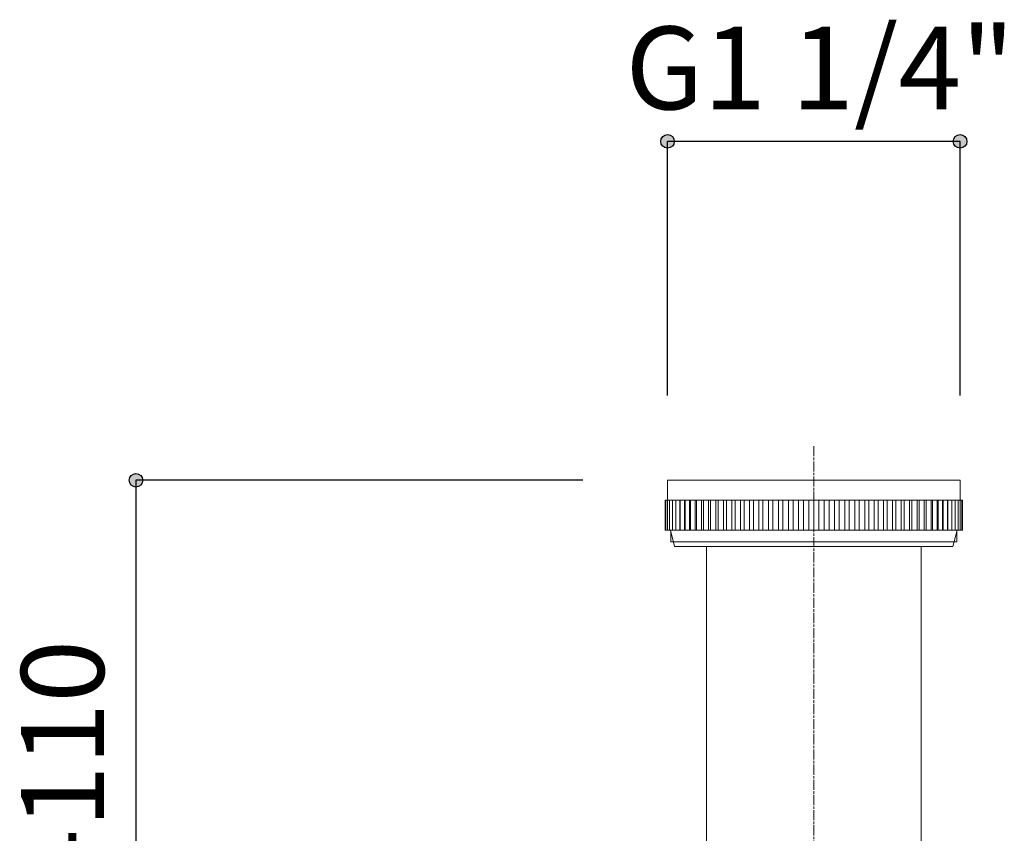
# Model space of a CAD drawing. Units: millimetres. Extents: x -488 to 488, y -708 to 709.
# Drawn here: x -141 to 4, y 132 to 252 of the extents above; entities that cross this region are included whole.
import ezdxf

# ---------------------------------------------------------------- set-up
doc = ezdxf.new("R2010")
doc.units = ezdxf.units.MM
doc.header["$LTSCALE"] = 25.4
doc.header["$PDMODE"] = 1
doc.header["$PDSIZE"] = -2
doc.linetypes.add('STYLE_01', pattern=[0.088092, 0.058728, -0.007335, 0.014694, -0.007335])
doc.layers.add('notes', color=7, linetype='Continuous')
doc.layers.add('QDH73-9908', color=7, linetype='Continuous')
doc.styles.add('ＭＳ ゴシック', font='txt', dxfattribs={"bigfont": 'ＭＳ ゴシック'})
doc.dimstyles.new('tfrom線あり', dxfattribs={"dimtxt": 12.216309, "dimasz": 1.999878, "dimexe": 0, "dimexo": 12.5, "dimgap": 0.5, "dimtad": 1, "dimdec": 1, "dimzin": 11, "dimdsep": 46, "dimtxsty": 'ＭＳ ゴシック', "dimblk": 'DOT', "dimcen": 0, "dimazin": 0, "dimtfac": 1, "dimtdec": 1, "dimtix": 1, "dimtofl": 0, "dimtmove": 0, "dimatfit": 0, "dimldrblk": 'DOT', "dimfxl": 1, "dimfrac": 2, "dimtolj": 1, "dimtzin": 11, "dimarcsym": 0})

# ---------------------------------------------------------------- blocks, each defined once
blk = doc.blocks.new('*D11')
at = {"linetype": 'Continuous', "lineweight": -2}
h = blk.add_hatch(color=0, dxfattribs=at)
edge = h.paths.add_edge_path()
edge.add_arc((-123.67, 183.91), 1, 0, 360, ccw=False)
h = blk.add_hatch(color=0, dxfattribs=at)
edge = h.paths.add_edge_path()
edge.add_arc((-123.67, 80.36), 1, 0, 360, ccw=False)
at = {"color": 0, "linetype": 'Continuous', "lineweight": -2}
for p, q in [((-57.75, 183.91), (-123.67, 183.91)), ((-123.67, 183.91), (-123.67, 80.36)), ((-36.17, 80.36), (-123.67, 80.36))]:
    blk.add_line(p, q, dxfattribs=at)
for centre in [(-123.67, 183.91), (-123.67, 80.36)]:
    blk.add_circle(centre, 1, dxfattribs=at)
at = {"layer": 'Defpoints', "color": 0, "lineweight": 0}
for p in [(-123.67, 183.91), (-45.25, 183.91), (-23.67, 80.36)]:
    blk.add_point(p, dxfattribs=at)
at = {"color": 0, "insert": (-140.61, 108.32), "char_height": 12.216, "attachment_point": 1, "rotation": 90, "line_spacing_factor": 0.782827, "style": 'ＭＳ ゴシック'}
blk.add_mtext('45-110', dxfattribs=at)
blk = doc.blocks.new('_DOT')
at = {"color": 0, "linetype": 'ByBlock', "lineweight": -2}
blk.add_line((-0.5, 0), (-1, 0), dxfattribs=at)
at = {"color": 0, "linetype": 'ByBlock', "lineweight": -2, "const_width": 0.5}
blk.add_lwpolyline([(-0.25, 0, 1), (0.25, 0, 1)], format="xyb", close=True, dxfattribs=at)
blk = doc.blocks.new('*D12')
at = {"linetype": 'Continuous', "lineweight": -2}
h = blk.add_hatch(color=0, dxfattribs=at)
edge = h.paths.add_edge_path()
edge.add_arc((-45.25, 233.91), 1, 0, 360, ccw=False)
h = blk.add_hatch(color=0, dxfattribs=at)
edge = h.paths.add_edge_path()
edge.add_arc((-2.09, 233.91), 1, 0, 360, ccw=False)
at = {"color": 0, "linetype": 'Continuous', "lineweight": -2}
for p, q in [((-45.25, 196.41), (-45.25, 233.91)), ((-2.09, 233.91), (-45.25, 233.91)), ((-2.09, 196.41), (-2.09, 233.91))]:
    blk.add_line(p, q, dxfattribs=at)
for centre in [(-45.25, 233.91), (-2.09, 233.91)]:
    blk.add_circle(centre, 1, dxfattribs=at)
at = {"layer": 'Defpoints', "color": 0, "lineweight": 0}
for p in [(-2.09, 233.91), (-45.25, 183.91), (-2.09, 183.91)]:
    blk.add_point(p, dxfattribs=at)
at = {"color": 0, "insert": (-51.45, 250.85), "char_height": 12.216, "attachment_point": 1, "line_spacing_factor": 0.782827, "style": 'ＭＳ ゴシック'}
blk.add_mtext('G1 1/4"', dxfattribs=at)

msp = doc.modelspace()

# ---------------------------------------------------------------- linework, layer by layer
at = {"layer": 'QDH73-9908', "color": 18, "linetype": 'STYLE_01', "lineweight": 5}
msp.add_line((-23.67, 188.94), (-23.67, -16.44), dxfattribs=at)
at = {"layer": 'QDH73-9908', "color": 18, "linetype": 'Continuous', "lineweight": 5}
for p, q in [((-45.25, 183.91), (-2.09, 183.91)), ((-45.25, 180.99), (-45.25, 183.91)), ((-2.09, 180.99), (-2.09, 183.91)), ((-45.59, 180.99), (-45.49, 180.99)), ((-45.59, 176.56), (-45.59, 180.99)), ((-45.58, 180.98), (-1.75, 180.98)), ((-45.58, 176.57), (-45.58, 180.98)), ((-45.58, 180.98), (-1.75, 180.98)), ((-45.58, 176.57), (-45.58, 180.98)), ((-45.49, 176.56), (-45.49, 180.99)), ((-45.49, 180.99), (-45.27, 180.99)), ((-45.27, 176.56), (-45.27, 180.99)), ((-45.27, 180.99), (-44.96, 180.99)), ((-44.96, 176.56), (-44.96, 180.99)), ((-44.96, 180.99), (-44.53, 180.99)), ((-44.53, 176.56), (-44.53, 180.99)), ((-44.53, 180.99), (-44.01, 180.99)), ((-44.01, 176.56), (-44.01, 180.99)), ((-44.01, 180.99), (-43.43, 180.99)), ((-43.43, 180.99), (-43.43, 176.56)), ((-43.43, 180.99), (-43.39, 180.99)), ((-43.39, 176.56), (-43.39, 180.99)), ((-43.39, 180.99), (-42.77, 180.99)), ((-42.77, 180.99), (-42.77, 176.56)), ((-42.77, 180.99), (-42.67, 180.99)), ((-42.67, 176.56), (-42.67, 180.99)), ((-42.67, 180.99), (-42.02, 180.99)), ((-42.02, 180.99), (-42.02, 176.56)), ((-42.02, 180.99), (-41.86, 180.99)), ((-41.86, 176.56), (-41.86, 180.99)), ((-41.86, 180.99), (-41.17, 180.99)), ((-41.17, 180.99), (-41.17, 176.56)), ((-41.17, 180.99), (-40.96, 180.99)), ((-40.96, 176.56), (-40.96, 180.99)), ((-40.96, 180.99), (-40.24, 180.99)), ((-40.24, 180.99), (-40.24, 176.56)), ((-40.24, 180.99), (-39.97, 180.99)), ((-39.97, 176.56), (-39.97, 180.99)), ((-39.97, 180.99), (-39.23, 180.99)), ((-39.23, 180.99), (-39.23, 176.56)), ((-39.23, 180.99), (-38.91, 180.99)), ((-38.91, 176.56), (-38.91, 180.99)), ((-38.91, 180.99), (-38.15, 180.99)), ((-38.15, 180.99), (-38.15, 176.56)), ((-38.15, 180.99), (-37.77, 180.99)), ((-37.77, 176.56), (-37.77, 180.99)), ((-37.77, 180.99), (-36.99, 180.99)), ((-36.99, 180.99), (-36.99, 176.56)), ((-36.99, 180.99), (-36.56, 180.99)), ((-36.56, 176.56), (-36.56, 180.99)), ((-36.56, 180.99), (-35.77, 180.99)), ((-35.77, 180.99), (-35.77, 176.56)), ((-35.77, 180.99), (-35.29, 180.99)), ((-35.29, 176.56), (-35.29, 180.99)), ((-35.29, 180.99), (-34.49, 180.99)), ((-34.49, 180.99), (-34.49, 176.56)), ((-34.49, 180.99), (-33.97, 180.99)), ((-33.97, 176.56), (-33.97, 180.99)), ((-33.97, 180.99), (-33.15, 180.99)), ((-33.15, 180.99), (-33.15, 176.56)), ((-33.15, 180.99), (-32.59, 180.99)), ((-32.59, 176.56), (-32.59, 180.99)), ((-32.59, 180.99), (-31.77, 180.99)), ((-31.77, 180.99), (-31.77, 176.56)), ((-31.77, 180.99), (-31.17, 180.99)), ((-31.17, 176.56), (-31.17, 180.99)), ((-31.17, 180.99), (-30.36, 180.99)), ((-30.36, 180.99), (-30.36, 176.56)), ((-30.36, 180.99), (-29.72, 180.99)), ((-29.72, 176.56), (-29.72, 180.99)), ((-29.72, 180.99), (-28.9, 180.99)), ((-28.9, 180.99), (-28.9, 176.56)), ((-28.9, 180.99), (-28.23, 180.99)), ((-28.23, 176.56), (-28.23, 180.99)), ((-28.23, 180.99), (-27.43, 180.99)), ((-27.43, 180.99), (-27.43, 176.56)), ((-27.43, 180.99), (-26.72, 180.99)), ((-26.72, 176.56), (-26.72, 180.99)), ((-26.72, 180.99), (-25.93, 180.99)), ((-25.93, 180.99), (-25.93, 176.56)), ((-25.93, 180.99), (-25.2, 180.99)), ((-25.2, 176.56), (-25.2, 180.99)), ((-25.2, 180.99), (-24.42, 180.99)), ((-24.42, 180.99), (-24.42, 176.56)), ((-24.42, 180.99), (-23.67, 180.99)), ((-23.67, 180.99), (-23.67, 176.56)), ((-23.67, 180.99), (-22.92, 180.99)), ((-22.92, 180.99), (-22.92, 176.56)), ((-22.92, 180.99), (-22.14, 180.99)), ((-22.14, 176.56), (-22.14, 180.99)), ((-22.14, 180.99), (-21.41, 180.99)), ((-21.41, 180.99), (-21.41, 176.56)), ((-21.41, 180.99), (-20.62, 180.99)), ((-20.62, 176.56), (-20.62, 180.99)), ((-20.62, 180.99), (-19.91, 180.99)), ((-19.91, 180.99), (-19.91, 176.56)), ((-19.91, 180.99), (-19.11, 180.99)), ((-19.11, 176.56), (-19.11, 180.99)), ((-19.11, 180.99), (-18.44, 180.99)), ((-18.44, 180.99), (-18.44, 176.56)), ((-18.44, 180.99), (-17.62, 180.99)), ((-17.62, 176.56), (-17.62, 180.99)), ((-17.62, 180.99), (-16.98, 180.99)), ((-16.98, 180.99), (-16.98, 176.56)), ((-16.98, 180.99), (-16.17, 180.99)), ((-16.17, 176.56), (-16.17, 180.99)), ((-16.17, 180.99), (-15.57, 180.99)), ((-15.57, 180.99), (-15.57, 176.56)), ((-15.57, 180.99), (-14.75, 180.99)), ((-14.75, 176.56), (-14.75, 180.99)), ((-14.75, 180.99), (-14.19, 180.99)), ((-14.19, 180.99), (-14.19, 176.56)), ((-14.19, 180.99), (-13.37, 180.99)), ((-13.37, 176.56), (-13.37, 180.99)), ((-13.37, 180.99), (-12.85, 180.99)), ((-12.85, 180.99), (-12.85, 176.56)), ((-12.85, 180.99), (-12.05, 180.99)), ((-12.05, 176.56), (-12.05, 180.99)), ((-12.05, 180.99), (-11.57, 180.99)), ((-11.57, 180.99), (-11.57, 176.56)), ((-11.57, 180.99), (-10.78, 180.99)), ((-10.78, 176.56), (-10.78, 180.99)), ((-10.78, 180.99), (-10.35, 180.99)), ((-10.35, 180.99), (-10.35, 176.56)), ((-10.35, 180.99), (-9.57, 180.99)), ((-9.57, 176.56), (-9.57, 180.99)), ((-9.57, 180.99), (-9.19, 180.99)), ((-9.19, 180.99), (-9.19, 176.56)), ((-9.19, 180.99), (-8.43, 180.99)), ((-8.43, 176.56), (-8.43, 180.99)), ((-8.43, 180.99), (-8.11, 180.99)), ((-8.11, 180.99), (-8.11, 176.56)), ((-8.11, 180.99), (-7.37, 180.99)), ((-7.37, 176.56), (-7.37, 180.99)), ((-7.37, 180.99), (-7.1, 180.99)), ((-7.1, 180.99), (-7.1, 176.56)), ((-7.1, 180.99), (-6.38, 180.99)), ((-6.38, 176.56), (-6.38, 180.99)), ((-6.38, 180.99), (-6.17, 180.99)), ((-6.17, 180.99), (-6.17, 176.56)), ((-6.17, 180.99), (-5.48, 180.99)), ((-5.48, 176.56), (-5.48, 180.99)), ((-5.48, 180.99), (-5.32, 180.99)), ((-5.32, 180.99), (-5.32, 176.56)), ((-5.32, 180.99), (-4.67, 180.99)), ((-4.67, 176.56), (-4.67, 180.99)), ((-4.67, 180.99), (-4.57, 180.99)), ((-4.57, 180.99), (-4.57, 176.56)), ((-4.57, 180.99), (-3.95, 180.99)), ((-3.95, 176.56), (-3.95, 180.99)), ((-3.95, 180.99), (-3.91, 180.99)), ((-3.91, 180.99), (-3.91, 176.56)), ((-3.91, 180.99), (-3.33, 180.99)), ((-3.33, 176.56), (-3.33, 180.99)), ((-3.33, 180.99), (-2.81, 180.99)), ((-2.81, 176.56), (-2.81, 180.99)), ((-2.81, 180.99), (-2.38, 180.99)), ((-2.38, 176.56), (-2.38, 180.99)), ((-2.38, 180.99), (-2.07, 180.99)), ((-2.07, 176.56), (-2.07, 180.99)), ((-2.07, 180.99), (-1.85, 180.99)), ((-1.85, 176.56), (-1.85, 180.99)), ((-1.85, 180.99), (-1.75, 180.99)), ((-1.75, 176.56), (-1.75, 180.99)), ((-1.75, 180.98), (-1.75, 176.57)), ((-1.75, 180.98), (-1.75, 176.57)), ((-45.49, 176.56), (-45.59, 176.56)), ((-1.75, 176.57), (-45.58, 176.57)), ((-1.75, 176.57), (-45.58, 176.57)), ((-45.27, 176.56), (-45.49, 176.56)), ((-44.96, 176.56), (-45.27, 176.56)), ((-44.53, 176.56), (-44.96, 176.56)), ((-44.2, 174.15), (-44.8, 176.56)), ((-44.76, 176.38), (-44.76, 174.85)), ((-44.01, 176.56), (-44.53, 176.56)), ((-43.43, 176.56), (-44.01, 176.56)), ((-43.39, 176.56), (-43.43, 176.56)), ((-42.77, 176.56), (-43.39, 176.56)), ((-42.67, 176.56), (-42.77, 176.56)), ((-42.02, 176.56), (-42.67, 176.56)), ((-41.86, 176.56), (-42.02, 176.56)), ((-41.17, 176.56), (-41.86, 176.56)), ((-40.96, 176.56), (-41.17, 176.56)), ((-40.24, 176.56), (-40.96, 176.56)), ((-39.97, 176.56), (-40.24, 176.56)), ((-39.23, 176.56), (-39.97, 176.56)), ((-38.91, 176.56), (-39.23, 176.56)), ((-38.15, 176.56), (-38.91, 176.56)), ((-37.77, 176.56), (-38.15, 176.56)), ((-36.99, 176.56), (-37.77, 176.56)), ((-36.56, 176.56), (-36.99, 176.56)), ((-35.77, 176.56), (-36.56, 176.56)), ((-35.29, 176.56), (-35.77, 176.56)), ((-34.49, 176.56), (-35.29, 176.56)), ((-33.97, 176.56), (-34.49, 176.56)), ((-33.15, 176.56), (-33.97, 176.56)), ((-32.59, 176.56), (-33.15, 176.56)), ((-31.77, 176.56), (-32.59, 176.56)), ((-31.17, 176.56), (-31.77, 176.56)), ((-30.36, 176.56), (-31.17, 176.56)), ((-29.72, 176.56), (-30.36, 176.56)), ((-28.9, 176.56), (-29.72, 176.56)), ((-28.23, 176.56), (-28.9, 176.56)), ((-27.43, 176.56), (-28.23, 176.56)), ((-26.72, 176.56), (-27.43, 176.56)), ((-25.93, 176.56), (-26.72, 176.56)), ((-25.2, 176.56), (-25.93, 176.56)), ((-24.42, 176.56), (-25.2, 176.56)), ((-23.67, 176.56), (-24.42, 176.56)), ((-22.92, 176.56), (-23.67, 176.56)), ((-22.14, 176.56), (-22.92, 176.56)), ((-21.41, 176.56), (-22.14, 176.56)), ((-20.62, 176.56), (-21.41, 176.56)), ((-19.91, 176.56), (-20.62, 176.56)), ((-19.11, 176.56), (-19.91, 176.56)), ((-18.44, 176.56), (-19.11, 176.56)), ((-17.62, 176.56), (-18.44, 176.56)), ((-16.98, 176.56), (-17.62, 176.56)), ((-16.17, 176.56), (-16.98, 176.56)), ((-15.57, 176.56), (-16.17, 176.56)), ((-14.75, 176.56), (-15.57, 176.56)), ((-14.19, 176.56), (-14.75, 176.56)), ((-13.37, 176.56), (-14.19, 176.56)), ((-12.85, 176.56), (-13.37, 176.56)), ((-12.05, 176.56), (-12.85, 176.56)), ((-11.57, 176.56), (-12.05, 176.56)), ((-10.78, 176.56), (-11.57, 176.56)), ((-10.35, 176.56), (-10.78, 176.56)), ((-9.57, 176.56), (-10.35, 176.56)), ((-9.19, 176.56), (-9.57, 176.56)), ((-8.43, 176.56), (-9.19, 176.56)), ((-8.11, 176.56), (-8.43, 176.56)), ((-7.37, 176.56), (-8.11, 176.56)), ((-7.1, 176.56), (-7.37, 176.56)), ((-6.38, 176.56), (-7.1, 176.56)), ((-6.17, 176.56), (-6.38, 176.56)), ((-5.48, 176.56), (-6.17, 176.56)), ((-5.32, 176.56), (-5.48, 176.56)), ((-4.67, 176.56), (-5.32, 176.56)), ((-4.57, 176.56), (-4.67, 176.56)), ((-3.95, 176.56), (-4.57, 176.56)), ((-3.91, 176.56), (-3.95, 176.56)), ((-3.33, 176.56), (-3.91, 176.56)), ((-2.81, 176.56), (-3.33, 176.56)), ((-3.14, 174.15), (-2.54, 176.56)), ((-2.38, 176.56), (-2.81, 176.56)), ((-2.58, 174.85), (-2.58, 176.38)), ((-2.07, 176.56), (-2.38, 176.56)), ((-1.85, 176.56), (-2.07, 176.56)), ((-1.75, 176.56), (-1.85, 176.56)), ((-2.58, 174.85), (-44.76, 174.85)), ((-3.14, 174.15), (-44.2, 174.15)), ((-39.52, 174.15), (-39.52, 110.35)), ((-7.82, 174.15), (-7.82, 110.35))]:
    msp.add_line(p, q, dxfattribs=at)
msp.add_rational_spline([(-23.64, 183.91), (-23.64, 183.91), (-23.64, 183.9), (-23.64, 183.9), (-23.64, 183.9), (-23.64, 183.9), (-23.64, 183.9), (-23.65, 183.9), (-23.65, 183.9), (-23.65, 183.9), (-23.65, 183.9), (-23.65, 183.9), (-23.65, 183.9), (-23.65, 183.9), (-23.65, 183.9), (-23.65, 183.9), (-23.65, 183.9), (-23.65, 183.9), (-23.65, 183.9), (-23.65, 183.9), (-23.65, 183.9), (-23.65, 183.9), (-23.65, 183.9), (-23.65, 183.89), (-23.65, 183.89), (-23.65, 183.89), (-23.65, 183.89), (-23.65, 183.89), (-23.65, 183.89), (-23.65, 183.89), (-23.65, 183.89), (-23.65, 183.89), (-23.65, 183.89), (-23.65, 183.89), (-23.65, 183.89), (-23.65, 183.89), (-23.65, 183.89), (-23.65, 183.89), (-23.65, 183.89), (-23.65, 183.89), (-23.66, 183.89), (-23.66, 183.89), (-23.66, 183.89), (-23.66, 183.89), (-23.66, 183.89), (-23.66, 183.89), (-23.66, 183.89), (-23.66, 183.89), (-23.66, 183.88), (-23.66, 183.88), (-23.66, 183.88), (-23.66, 183.88), (-23.66, 183.88), (-23.66, 183.88), (-23.66, 183.88), (-23.66, 183.88), (-23.66, 183.88), (-23.66, 183.88), (-23.66, 183.88), (-23.66, 183.88), (-23.66, 183.88), (-23.66, 183.88), (-23.66, 183.88), (-23.66, 183.88), (-23.67, 183.88), (-23.67, 183.88), (-23.67, 183.88), (-23.67, 183.88), (-23.67, 183.88), (-23.67, 183.88), (-23.67, 183.88), (-23.67, 183.88), (-23.67, 183.88), (-23.67, 183.88), (-23.68, 183.88), (-23.68, 183.88), (-23.68, 183.88), (-23.68, 183.88), (-23.68, 183.88), (-23.68, 183.88), (-23.68, 183.88), (-23.68, 183.88), (-23.68, 183.88), (-23.68, 183.88), (-23.68, 183.88), (-23.68, 183.88), (-23.68, 183.88), (-23.68, 183.88), (-23.68, 183.88), (-23.68, 183.88), (-23.68, 183.89), (-23.68, 183.89), (-23.68, 183.89), (-23.68, 183.89), (-23.68, 183.89), (-23.68, 183.89), (-23.68, 183.89), (-23.68, 183.89), (-23.69, 183.89), (-23.69, 183.89), (-23.69, 183.89), (-23.69, 183.89), (-23.69, 183.89), (-23.69, 183.89), (-23.69, 183.89), (-23.69, 183.89), (-23.69, 183.89), (-23.69, 183.89), (-23.69, 183.89), (-23.69, 183.89), (-23.69, 183.89), (-23.69, 183.89), (-23.69, 183.89), (-23.69, 183.89), (-23.69, 183.89), (-23.69, 183.89), (-23.69, 183.89), (-23.69, 183.9), (-23.69, 183.9), (-23.69, 183.9), (-23.69, 183.9), (-23.69, 183.9), (-23.69, 183.9), (-23.69, 183.9), (-23.69, 183.9), (-23.69, 183.9), (-23.69, 183.9), (-23.69, 183.9), (-23.7, 183.9), (-23.7, 183.9), (-23.7, 183.9), (-23.7, 183.9), (-23.7, 183.9), (-23.7, 183.9), (-23.7, 183.91), (-23.7, 183.91), (-23.7, 183.91), (-23.7, 183.91), (-23.7, 183.91), (-23.7, 183.91), (-23.7, 183.91), (-23.7, 183.91), (-23.7, 183.91), (-23.7, 183.91), (-23.7, 183.91), (-23.7, 183.91), (-23.7, 183.91), (-23.7, 183.91), (-23.7, 183.91), (-23.7, 183.91), (-23.7, 183.91), (-23.69, 183.91), (-23.69, 183.92), (-23.69, 183.92), (-23.69, 183.92), (-23.69, 183.92), (-23.69, 183.92), (-23.69, 183.92), (-23.69, 183.92), (-23.69, 183.92), (-23.69, 183.92), (-23.69, 183.92), (-23.69, 183.92), (-23.69, 183.92), (-23.69, 183.92), (-23.69, 183.92), (-23.69, 183.92), (-23.69, 183.92), (-23.69, 183.92), (-23.69, 183.92), (-23.69, 183.92), (-23.69, 183.92), (-23.69, 183.92), (-23.69, 183.92), (-23.69, 183.93), (-23.69, 183.93), (-23.69, 183.93), (-23.69, 183.93), (-23.69, 183.93), (-23.69, 183.93), (-23.69, 183.93), (-23.69, 183.93), (-23.69, 183.93), (-23.68, 183.93), (-23.68, 183.93), (-23.68, 183.93), (-23.68, 183.93), (-23.68, 183.93), (-23.68, 183.93), (-23.68, 183.93), (-23.68, 183.93), (-23.68, 183.93), (-23.68, 183.93), (-23.68, 183.93), (-23.68, 183.93), (-23.68, 183.93), (-23.68, 183.93), (-23.68, 183.93), (-23.68, 183.93), (-23.68, 183.93), (-23.68, 183.93), (-23.68, 183.93), (-23.68, 183.93), (-23.68, 183.93), (-23.68, 183.93), (-23.68, 183.93), (-23.68, 183.93), (-23.67, 183.93), (-23.67, 183.93), (-23.67, 183.93), (-23.67, 183.93), (-23.67, 183.93), (-23.67, 183.93), (-23.67, 183.93), (-23.67, 183.93), (-23.67, 183.93), (-23.67, 183.93), (-23.67, 183.93), (-23.66, 183.93), (-23.66, 183.93), (-23.66, 183.93), (-23.66, 183.93), (-23.66, 183.93), (-23.66, 183.93), (-23.66, 183.93), (-23.66, 183.93), (-23.66, 183.93), (-23.66, 183.93), (-23.66, 183.93), (-23.66, 183.93), (-23.66, 183.93), (-23.66, 183.93), (-23.66, 183.93), (-23.66, 183.93), (-23.66, 183.93), (-23.66, 183.93), (-23.66, 183.93), (-23.66, 183.93), (-23.66, 183.93), (-23.66, 183.93), (-23.65, 183.93), (-23.65, 183.93), (-23.65, 183.93), (-23.65, 183.93), (-23.65, 183.93), (-23.65, 183.92), (-23.65, 183.92), (-23.65, 183.92), (-23.65, 183.92), (-23.65, 183.92), (-23.65, 183.92), (-23.65, 183.92), (-23.65, 183.92), (-23.65, 183.92), (-23.65, 183.92), (-23.65, 183.92), (-23.65, 183.92), (-23.65, 183.92), (-23.65, 183.92), (-23.65, 183.92), (-23.65, 183.92), (-23.65, 183.92), (-23.65, 183.92), (-23.65, 183.92), (-23.65, 183.92), (-23.65, 183.92), (-23.65, 183.92), (-23.65, 183.91), (-23.65, 183.91), (-23.65, 183.91), (-23.65, 183.91), (-23.64, 183.91), (-23.64, 183.91), (-23.64, 183.91), (-23.64, 183.91), (-23.64, 183.91), (-23.64, 183.91), (-23.64, 183.91), (-23.64, 183.91), (-23.64, 183.91), (-23.64, 183.91), (-23.64, 183.91)], [1, 1, 1, 1, 1, 1, 0.999226805081, 1, 1, 1, 0.999241950473, 1, 1, 1, 0.999258898146, 1, 1, 1, 0.999276185964, 1, 1, 1, 0.999292539136, 1, 1, 1, 0.999306921642, 1, 1, 1, 0.99931850261, 1, 1, 1, 0.999326774538, 1, 0.99933085528, 1, 0.999332019874, 1, 0.999328336521, 1, 1, 1, 0.999321150903, 1, 1, 1, 0.999310445123, 1, 1, 1, 0.999296796418, 1, 1, 1, 0.999280942921, 1, 1, 1, 0.999263867246, 1, 1, 1, 0.999246744017, 1, 1, 1, 1, 1, 1, 1, 1, 0.999276094747, 1, 1, 1, 0.999285524235, 1, 1, 1, 0.999295467809, 1, 1, 1, 0.999304886503, 1, 1, 1, 0.999312875088, 1, 1, 1, 0.999318794017, 1, 1, 1, 0.999321915369, 1, 1, 1, 0.999322213201, 1, 1, 1, 0.999319125677, 1, 0.999312986169, 1, 0.999303637646, 1, 1, 1, 0.999291646266, 1, 1, 1, 0.999277526578, 1, 1, 1, 0.999262093816, 1, 1, 1, 1, 1, 0.999026423972, 1, 1, 1, 1, 1, 0.999208130279, 1, 1, 1, 0.999211682415, 1, 1, 1, 0.999208103298, 1, 1, 1, 1, 1, 0.99921965545, 1, 1, 1, 0.999232389886, 1, 1, 1, 0.999247330523, 1, 1, 1, 0.999263103738, 1, 1, 1, 0.999278492177, 1, 1, 1, 0.999292498232, 1, 1, 1, 0.999304311233, 1, 0.999313471866, 1, 0.999319319415, 1, 1, 1, 0.999322322076, 1, 1, 1, 0.999321845595, 1, 1, 1, 0.999318456378, 1, 1, 1, 0.999312416207, 1, 1, 1, 0.99930429832, 1, 1, 1, 0.999294818708, 1, 1, 1, 0.999284870745, 1, 1, 1, 1, 1, 1, 1, 1, 0.998906934339, 1, 1, 1, 1, 1, 0.999256364035, 1, 1, 1, 0.999273601623, 1, 1, 1, 0.999290117075, 1, 1, 1, 0.999304833633, 1, 1, 1, 0.999316879019, 1, 1, 1, 0.999325707659, 1, 0.999330266758, 1, 0.999332072868, 1, 0.99932977015, 1, 0.999322541351, 1, 1, 1, 0.999312344888, 1, 1, 1, 0.999299092254, 1, 1, 1, 0.999283481064, 1, 1, 1, 0.999266452628, 1, 1, 1, 0.999249182584, 1, 1, 1, 0.999233058772, 1, 1, 1, 0.999219613802, 1, 1, 1, 1, 1, 1, 1], degree=2, knots=[0, 0, 0, 1, 2, 2, 3, 3, 4, 4, 5, 5, 6, 6, 7, 7, 8, 8, 9, 9, 10, 10, 11, 11, 12, 12, 13, 13, 14, 14, 15, 15, 16, 16, 17, 17, 18, 18, 19, 19, 20, 20, 21, 21, 22, 22, 23, 23, 24, 24, 25, 25, 26, 26, 27, 27, 28, 28, 29, 29, 30, 30, 31, 31, 32, 32, 33, 33, 34, 34, 35, 36, 36, 37, 37, 38, 38, 39, 39, 40, 40, 41, 41, 42, 42, 43, 43, 44, 44, 45, 45, 46, 46, 47, 47, 48, 48, 49, 49, 50, 50, 51, 51, 52, 52, 53, 53, 54, 54, 55, 55, 56, 56, 57, 57, 58, 58, 59, 59, 60, 60, 61, 61, 62, 62, 63, 63, 64, 64, 65, 65, 66, 66, 67, 67, 68, 68, 69, 69, 70, 70, 71, 71, 72, 72, 73, 73, 74, 74, 75, 75, 76, 76, 77, 77, 78, 78, 79, 79, 80, 80, 81, 81, 82, 82, 83, 83, 84, 84, 85, 85, 86, 86, 87, 87, 88, 88, 89, 89, 90, 90, 91, 91, 92, 92, 93, 93, 94, 94, 95, 95, 96, 96, 97, 97, 98, 98, 99, 99, 100, 100, 101, 101, 102, 102, 103, 103, 104, 104, 105, 106, 106, 107, 107, 108, 108, 109, 109, 110, 110, 111, 111, 112, 112, 113, 113, 114, 114, 115, 115, 116, 116, 117, 117, 118, 118, 119, 119, 120, 120, 121, 121, 122, 122, 123, 123, 124, 124, 125, 125, 126, 126, 127, 127, 128, 128, 129, 129, 130, 130, 131, 131, 132, 132, 133, 133, 134, 134, 135, 135, 136, 136, 137, 137, 138, 138, 139, 139, 140, 140, 141, 141, 142, 142, 142], dxfattribs=at)

# ---------------------------------------------------------------- dimensions: what is measured, and where the dimension line sits
at = {"layer": 'notes', "color": 7, "linetype": 'Continuous', "lineweight": 5}
dim = msp.add_linear_dim(base=(-2.09, 233.91), p1=(-45.25, 183.91), p2=(-2.09, 183.91), text='G1 1/4"', dimstyle='tfrom線あり', override={"dimgap": 2.5, "dimpost": '<>', "dimtxsty": 'ＭＳ ゴシック', "dimtmove": 2}, dxfattribs=at)
dim.commit()
dim.dimension.update_dxf_attribs({"geometry": '*D12', "text_midpoint": (-23.67, 233.91)})
dim = msp.add_linear_dim(base=(-123.67, 183.91), p1=(-23.67, 80.36), p2=(-45.25, 183.91), angle=90, text='45-110', dimstyle='tfrom線あり', override={"dimgap": 2.5, "dimpost": '<>', "dimtxsty": 'ＭＳ ゴシック', "dimtmove": 2}, dxfattribs=at)
dim.commit()
dim.dimension.update_dxf_attribs({"geometry": '*D11', "text_midpoint": (-123.67, 132.13)})

doc.saveas('drawing.dxf')
